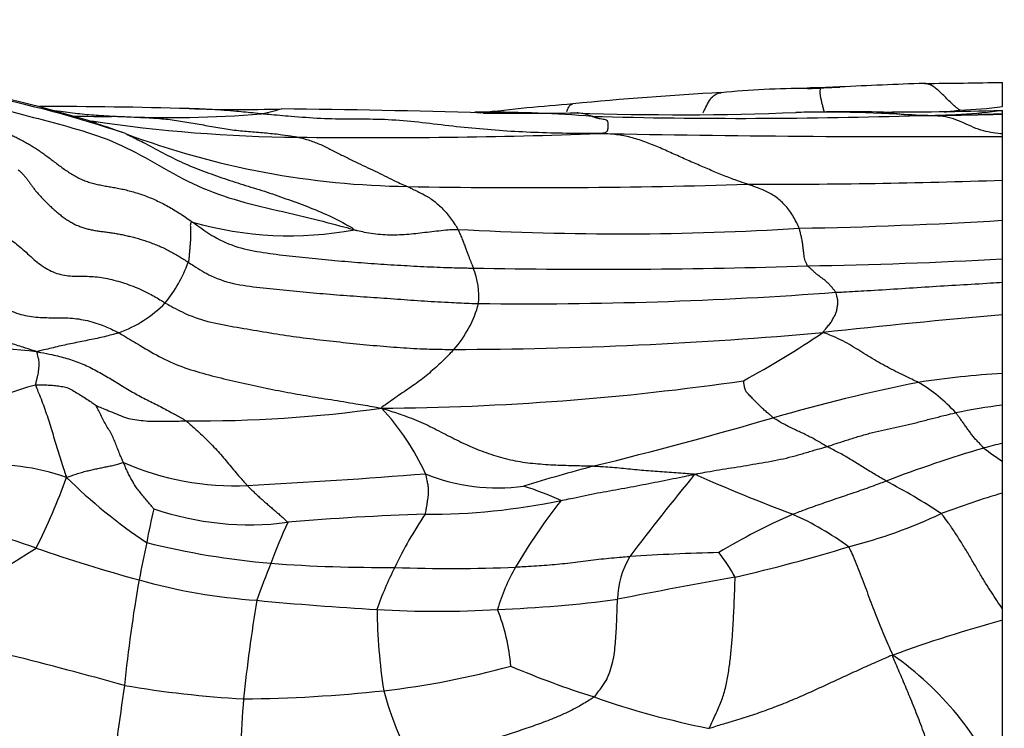
# Model space of a CAD drawing. Units: millimetres. Extents: x 0 to 835, y 0 to 1165.
# Drawn here: x 485 to 498, y 465 to 475 of the extents above; entities that cross this region are included whole.
import ezdxf
from ezdxf import colors
from ezdxf.entities.mleader import LeaderData, LeaderLine
from ezdxf.math import Vec2, Vec3

# ---------------------------------------------------------------- set-up
doc = ezdxf.new("R2010")
doc.units = ezdxf.units.MM
doc.layers.add('DV3_Défaut', color=7, linetype='Continuous')
doc.layers.add('Défaut', color=7, linetype='Continuous')

# ---------------------------------------------------------------- blocks, each defined once
blk = doc.blocks.new('_DOT')
at = {"color": 0}
blk.add_line((0, 0), (-1, 0), dxfattribs=at)
at = {"color": 0, "const_width": 0.333}
blk.add_lwpolyline([(-0.1665, 0, 1), (0.1665, 0, 1)], format="xyb", close=True, dxfattribs=at)
blk = doc.blocks.new('SE2')
at = {"layer": 'DV3_Défaut', "color": 7, "linetype": 'Continuous'}
for p, q in [((498.311, 473.334), (498.311, 473.66)), ((498.311, 473.228), (498.311, 473.28)), ((498.311, 472.96), (498.311, 473.229)), ((498.311, 472.926), (498.311, 472.96)), ((498.311, 472.333), (498.311, 472.926)), ((498.311, 471.788), (498.311, 472.333)), ((498.311, 471.266), (498.311, 471.788)), ((498.311, 470.946), (498.311, 471.266)), ((498.311, 470.505), (498.311, 470.946)), ((498.311, 469.709), (498.311, 470.505)), ((498.311, 469.279), (498.311, 469.709)), ((498.311, 468.761), (498.311, 469.279)), ((498.311, 468.515), (498.311, 468.761)), ((498.311, 468.085), (498.311, 468.515)), ((498.311, 466.509), (498.311, 468.085)), ((498.311, 466.357), (498.311, 466.509)), ((498.311, 464.065), (498.311, 466.357))]:
    blk.add_line(p, q, dxfattribs=at)
for centre, radius, start, end in [((481.166, 457.602), 16.242, 72.671, 87.7712), ((481.476, 458.491), 15.287, 71.2234, 86.598), ((495.661, 461.588), 11.99, 89.9935, 95.619), ((495.785, 471.886), 1.7, 88.0992, 94.3099), ((494.687, 499.825), 26.266, 272.127, 273.0895), ((496.889, 455.591), 18.025, 92.4949, 93.3315), ((499.352, 409.139), 64.541, 91.86602, 92.88581), ((496.268, 581.139), 107.498, 270.52352, 271.08879), ((496.626, 432.006), 41.57, 92.9448, 95.7319), ((485.334, 408.022), 65.31, 88.31098, 90.09462), ((487.932, 492.46), 19.168, 267.989, 271.739), ((487.417, 352.772), 120.533, 88.1755, 89.47846), ((494.447, 446.806), 26.634, 94.2469, 96.9525), ((495.842, 487.297), 14.139, 276.8226, 277.6898), ((497.642, 477.838), 4.554, 271.1612, 278.4479), ((486.089, 486.137), 12.939, 268.0156, 270.8754), ((487.002, 488.502), 15.319, 267.3255, 274.6432), ((491.175, 452.683), 20.575, 89.7333, 90.0975), ((491.82, 580.208), 106.965, 269.6989, 270.37334), ((491.175, 452.683), 20.575, 85.6466, 89.7333), ((493.93, 513.818), 40.597, 268.0053, 272.2281), ((494.745, 549.798), 76.626, 268.49816, 271.82547), ((495.828, 452.421), 20.835, 86.2621, 90.8886), ((496.248, 442.727), 30.533, 89.3403, 91.3872), ((496.656, 534.319), 61.061, 269.9456, 271.54623), ((497.217, 481.903), 8.691, 269.7978, 277.2303), ((497.111, 513.18), 39.968, 270.1075, 270.5932), ((497.111, 513.18), 39.968, 270.5932, 271.2407), ((497.111, 513.18), 39.968, 271.2407, 271.7198), ((505.509, 139.577), 333.73, 91.23585, 91.29246), ((488.918, 493.094), 20.179, 261.5069, 269.4765), ((483.957, 466.329), 7.07, 69.8125, 73.1959), ((490.363, 483.562), 11.315, 249.4771, 269.3087), ((489.795, 555.172), 82.262, 269.26125, 272.11442), ((497.215, 703.143), 230.219, 268.90844, 270.27263), ((491.897, 569.511), 97.279, 269.01644, 271.73793), ((495.098, 564.391), 92.114, 269.84394, 271.99884), ((488.629, 476.365), 4.787, 253.9599, 280.5493), ((493.102, 510.803), 39.199, 266.7991, 273.5809), ((494.343, 537.961), 66.292, 271.04366, 273.43177), ((485.429, 471.88), 1.936, 321.1459, 340.0362), ((492.8, 559.429), 88.306, 268.91127, 271.85764), ((494.7, 534.085), 62.923, 270.87668, 273.29005), ((490.158, 470.751), 1.039, 354.8417, 21.9427), ((491.829, 527.734), 57.08, 269.3619, 274.2392), ((485.699, 471.901), 1.749, 290.2292, 315.0519), ((489.679, 471.069), 1.569, 318.7381, 344.7912), ((508.516, 354.919), 116.036, 95.04569, 96.25571), ((490.664, 529.058), 59.024, 270.18847, 275.06204), ((488.15, 481.787), 13.871, 298.6105, 303.829), ((484.574, 464.953), 5.088, 83.0623, 102.3466), ((499.158, 456.333), 13.403, 93.624, 98.5362), ((485.927, 466.544), 3.1, 104.1052, 120.7983), ((489.628, 505.098), 35.862, 270.3918, 278.2798), ((502.163, 444.801), 25.284, 101.3916, 105.9893), ((496.044, 467.686), 2.209, 42.3509, 59.4043), ((499.592, 459.571), 9.792, 97.5178, 101.2796), ((487.394, 486.989), 17.924, 269.4442, 277.9498), ((487.605, 467.068), 3.138, 24.0302, 43.7212), ((478.281, 527.222), 60.527, 283.84029, 286.22931), ((503.036, 449.613), 19.723, 103.861, 104.6237), ((503.441, 450.546), 18.932, 106.5244, 110.7645), ((500.143, 471.348), 3.374, 231.8057, 237.1182), ((487.879, 471.965), 3.781, 246.4428, 272.6096), ((484.626, 465.578), 2.887, 70.4206, 95.8901), ((482.887, 566.007), 97.955, 273.02237, 274.44071), ((491.454, 470.783), 2.628, 248.0354, 277.6822), ((498.52, 446.573), 22.624, 104.7477, 107.2646), ((523.221, 444.393), 37.68, 140.5415, 142.7019), ((505.446, 494.225), 28.251, 246.3861, 249.3057), ((477.616, 471.149), 8.472, 333.2647, 340.3333), ((490.928, 473.746), 7.625, 225.6005, 236.1685), ((492.402, 460.034), 9.284, 56.8434, 62.2207), ((490.498, 464.017), 4.362, 65.391, 72.5561), ((501.949, 455.82), 12.793, 106.5214, 110.4462), ((490.475, 476.964), 9.168, 269.9469, 281.5734), ((498.343, 463.2), 7.696, 141.5754, 149.7242), ((498.217, 465.245), 11.735, 167.0635, 169.3559), ((488.081, 471.65), 3.996, 250.9858, 277.4568), ((494.434, 474.3), 7.172, 284.4227, 295.1273), ((480.334, 453.592), 14.576, 70.5742, 76.2925), ((496.472, 464.13), 8.639, 155.684, 159.6775), ((491.515, 433.782), 34.031, 91.7661, 94.9144), ((495.056, 464.707), 5.533, 146.057, 154.6546), ((499.271, 459.18), 9.421, 113.8428, 120.7284), ((493.804, 464.078), 4.071, 53.5848, 65.9592), ((531.274, 458.056), 45.561, 168.15, 168.801), ((489.314, 477.985), 10.895, 256.0252, 265.033), ((472.268, 487.679), 24.094, 297.2087, 302.4112), ((492.293, 487.807), 21.669, 250.8439, 254.7137), ((495.618, 426.308), 40.986, 91.6234, 93.316), ((492.322, 465.633), 2.695, 29.0721, 37.6008), ((489.622, 488.993), 22.622, 282.9122, 286.9591), ((494.285, 466.614), 1.204, 149.4961, 178.646), ((499.117, 462.749), 11.605, 157.8163, 160.467), ((489.888, 487.752), 20.677, 265.7927, 270.4653), ((493.853, 465.123), 4.27, 152.7867, 161.1107), ((490.825, 486.502), 19.442, 267.7337, 272.5709), ((493.874, 465.81), 2.521, 149.7563, 163.9958), ((506.408, 463.419), 20.132, 170.0282, 174.1409), ((488.704, 474.448), 7.836, 254.2692, 266.1628), ((507.182, 396.06), 71.977, 100.00512, 101.29806), ((509.454, 463.09), 21.566, 170.5548, 174.1458), ((491.879, 504.62), 38.171, 264.4387, 266.8976), ((490.885, 482.978), 16.482, 271.9689, 277.6554), ((490.632, 480.067), 13.587, 266.5458, 273.4584), ((497.201, 466.556), 7.387, 180.3913, 188.9894), ((488.91, 465.507), 2.73, 4.771, 21.4468), ((503.065, 448.834), 18.157, 105.1788, 110.111), ((469.409, 404.401), 63.387, 74.46933, 77.35516), ((494.377, 462.363), 4.286, 23.3956, 55.2217), ((488.573, 476.959), 11.634, 276.568, 285.2386), ((496.461, 477.092), 12.342, 246.9633, 252.5657), ((820.786, 418.308), 337.715, 171.97171, 172.216), ((488.866, 480.102), 14.838, 260.358, 266.6539), ((487.816, 484.683), 19.394, 270.544, 276.1804), ((494.369, 466.605), 4.624, 195.0921, 208.4033), ((511.346, 463.494), 23.415, 175.6028, 178.9032), ((496.499, 475.953), 11.274, 250.6459, 258.8884)]:
    blk.add_arc(centre, radius, start, end, dxfattribs=at)
for points, knots in [([(495.842, 473.585), (495.841, 473.585), (495.84, 473.582), (495.835, 473.573), (495.828, 473.55), (495.829, 473.507), (495.838, 473.463), (495.848, 473.413), (495.86, 473.362), (495.874, 473.311), (495.883, 473.276), (495.888, 473.258), (495.889, 473.255)], [0, 0, 0, 0, 0.0304417, 0.1217669, 0.2435339, 0.3653008, 0.4870677, 0.6088347, 0.7306016, 0.8523685, 0.9741355, 1, 1, 1, 1]), ([(497.734, 473.285), (497.727, 473.287), (497.71, 473.298), (497.676, 473.322), (497.626, 473.369), (497.57, 473.424), (497.512, 473.482), (497.455, 473.536), (497.397, 473.587), (497.343, 473.624), (497.294, 473.641), (497.264, 473.645), (497.25, 473.645)], [0, 0, 0, 0, 0.0285599, 0.1142398, 0.2284796, 0.3427193, 0.4569591, 0.5711989, 0.6854387, 0.7996785, 0.9139182, 1, 1, 1, 1]), ([(483.505, 473.536), (483.534, 473.534), (483.721, 473.509), (484.063, 473.459), (484.549, 473.347), (485.078, 473.203), (485.614, 473.062), (486.15, 472.904), (486.665, 472.647), (487.17, 472.34), (487.724, 472.104), (488.308, 471.955), (488.858, 471.832), (489.254, 471.728), (489.468, 471.67), (489.505, 471.66)], [0, 0, 0, 0, 0.022727, 0.090909, 0.181818, 0.272727, 0.363636, 0.454545, 0.545455, 0.636364, 0.727273, 0.818182, 0.909091, 0.977273, 1, 1, 1, 1]), ([(494.241, 473.245), (494.247, 473.256), (494.268, 473.298), (494.304, 473.373), (494.354, 473.455), (494.412, 473.502), (494.459, 473.517), (494.486, 473.52), (494.489, 473.52)], [0, 0, 0, 0, 0.0799636, 0.3027493, 0.525535, 0.7483207, 0.9711064, 1, 1, 1, 1]), ([(485.343, 473.29), (485.401, 473.283), (485.545, 473.265), (485.775, 473.234), (486.01, 473.214), (486.18, 473.205), (486.266, 473.2), (486.287, 473.199)], [0, 0, 0, 0, 0.183173, 0.455449, 0.727724, 0.931931, 1, 1, 1, 1]), ([(488.242, 473.233), (488.214, 473.236), (488.101, 473.247), (487.876, 473.27), (487.567, 473.293), (487.343, 473.302), (487.232, 473.304)], [0, 0, 0, 0, 0.083346, 0.333384, 0.666768, 1, 1, 1, 1]), ([(488.242, 473.233), (488.252, 473.235), (488.284, 473.241), (488.348, 473.255), (488.42, 473.274), (488.476, 473.291), (488.503, 473.299), (488.514, 473.3), (488.514, 473.301)], [0, 0, 0, 0, 0.061685, 0.246739, 0.493478, 0.740217, 0.986955, 1, 1, 1, 1]), ([(492.39, 473.265), (492.394, 473.275), (492.407, 473.309), (492.434, 473.352), (492.46, 473.365), (492.474, 473.367), (492.474, 473.367)], [0, 0, 0, 0, 0.157972, 0.573288, 0.988604, 1, 1, 1, 1]), ([(486.287, 473.199), (486.306, 473.199), (486.382, 473.195), (486.535, 473.189), (486.746, 473.179), (486.974, 473.162), (487.201, 473.125), (487.427, 473.088), (487.652, 473.045), (487.875, 473.01), (488.096, 472.991), (488.314, 472.974), (488.509, 472.954), (488.648, 472.932), (488.717, 472.92), (488.734, 472.916)], [0, 0, 0, 0, 0.022727, 0.090909, 0.181818, 0.272727, 0.363636, 0.454545, 0.545455, 0.636364, 0.727273, 0.818182, 0.909091, 0.977273, 1, 1, 1, 1]), ([(492.83, 472.966), (492.785, 472.966), (492.64, 472.966), (492.351, 472.967), (491.953, 472.978), (491.522, 473), (491.103, 473.036), (490.685, 473.081), (490.273, 473.134), (489.862, 473.161), (489.454, 473.158), (489.048, 473.166), (488.678, 473.193), (488.41, 473.217), (488.275, 473.23), (488.242, 473.233)], [0, 0, 0, 0, 0.022727, 0.090909, 0.181818, 0.272727, 0.363636, 0.454545, 0.545455, 0.636364, 0.727273, 0.818182, 0.909091, 0.977273, 1, 1, 1, 1]), ([(492.737, 473.199), (492.73, 473.201), (492.698, 473.212), (492.633, 473.233), (492.572, 473.244), (492.532, 473.245), (492.528, 473.245)], [0, 0, 0, 0, 0.118539, 0.474154, 0.948308, 1, 1, 1, 1]), ([(492.83, 472.966), (492.836, 472.967), (492.853, 472.97), (492.886, 472.975), (492.926, 472.979), (492.951, 473.01), (492.957, 473.067), (492.955, 473.115), (492.943, 473.145), (492.919, 473.154), (492.89, 473.157), (492.848, 473.162), (492.799, 473.174), (492.762, 473.188), (492.743, 473.196), (492.737, 473.199)], [0, 0, 0, 0, 0.022727, 0.090909, 0.181818, 0.272727, 0.363636, 0.454545, 0.545455, 0.636364, 0.727273, 0.818182, 0.909091, 0.977273, 1, 1, 1, 1]), ([(496.631, 473.258), (496.629, 473.258), (496.618, 473.258), (496.608, 473.258), (496.599, 473.258)], [0, 0, 0, 0, 0.198651, 1, 1, 1, 1]), ([(497.186, 473.211), (497.176, 473.211), (497.15, 473.212), (497.097, 473.213), (497.027, 473.216), (496.953, 473.222), (496.878, 473.232), (496.799, 473.245), (496.717, 473.254), (496.66, 473.257), (496.631, 473.258)], [0, 0, 0, 0, 0.036071, 0.144284, 0.288568, 0.432852, 0.577136, 0.72142, 0.865704, 1, 1, 1, 1]), ([(498.311, 472.96), (498.302, 472.96), (498.249, 472.966), (498.151, 472.979), (498.018, 473.008), (497.884, 473.062), (497.748, 473.127), (497.61, 473.18), (497.469, 473.204), (497.337, 473.208), (497.241, 473.21), (497.198, 473.211), (497.186, 473.211)], [0, 0, 0, 0, 0.023281, 0.145371, 0.267461, 0.389551, 0.511641, 0.63373, 0.75582, 0.87791, 0.969478, 1, 1, 1, 1]), ([(486.397, 472.964), (486.418, 472.954), (486.509, 472.91), (486.689, 472.82), (486.936, 472.685), (487.209, 472.549), (487.49, 472.442), (487.776, 472.339), (488.064, 472.249), (488.356, 472.161), (488.648, 472.055), (488.943, 471.948), (489.216, 471.828), (489.407, 471.725), (489.499, 471.671), (489.505, 471.66)], [0, 0, 0, 0, 0.022727, 0.090909, 0.181818, 0.272727, 0.363636, 0.454545, 0.545455, 0.636364, 0.727273, 0.818182, 0.909091, 0.977273, 1, 1, 1, 1]), ([(488.734, 472.916), (488.747, 472.914), (488.796, 472.903), (488.895, 472.877), (489.03, 472.825), (489.175, 472.756), (489.316, 472.683), (489.454, 472.612), (489.589, 472.548), (489.721, 472.487), (489.851, 472.425), (489.978, 472.359), (490.095, 472.303), (490.177, 472.268), (490.217, 472.251), (490.227, 472.247)], [0, 0, 0, 0, 0.022727, 0.090909, 0.181818, 0.272727, 0.363636, 0.454545, 0.545455, 0.636364, 0.727273, 0.818182, 0.909091, 0.977273, 1, 1, 1, 1]), ([(494.847, 472.277), (494.834, 472.282), (494.778, 472.301), (494.665, 472.34), (494.508, 472.4), (494.329, 472.475), (494.148, 472.553), (493.964, 472.634), (493.778, 472.718), (493.591, 472.801), (493.403, 472.873), (493.213, 472.93), (493.037, 472.957), (492.91, 472.962), (492.846, 472.965), (492.83, 472.966)], [0, 0, 0, 0, 0.022727, 0.090909, 0.181818, 0.272727, 0.363636, 0.454545, 0.545455, 0.636364, 0.727273, 0.818182, 0.909091, 0.977273, 1, 1, 1, 1]), ([(490.227, 472.247), (490.233, 472.244), (490.257, 472.232), (490.303, 472.209), (490.366, 472.179), (490.435, 472.146), (490.503, 472.107), (490.57, 472.063), (490.633, 472.013), (490.694, 471.957), (490.752, 471.894), (490.808, 471.823), (490.858, 471.753), (490.893, 471.699), (490.909, 471.672), (490.913, 471.665)], [0, 0, 0, 0, 0.022727, 0.090909, 0.181818, 0.272727, 0.363636, 0.454545, 0.545455, 0.636364, 0.727273, 0.818182, 0.909091, 0.977273, 1, 1, 1, 1]), ([(495.55, 471.68), (495.547, 471.688), (495.533, 471.718), (495.504, 471.777), (495.463, 471.854), (495.409, 471.93), (495.352, 471.999), (495.291, 472.059), (495.225, 472.111), (495.156, 472.152), (495.083, 472.19), (495.008, 472.22), (494.935, 472.246), (494.882, 472.265), (494.855, 472.275), (494.847, 472.277)], [0, 0, 0, 0, 0.022727, 0.090909, 0.181818, 0.272727, 0.363636, 0.454545, 0.545455, 0.636364, 0.727273, 0.818182, 0.909091, 0.977273, 1, 1, 1, 1]), ([(487.307, 471.764), (487.3, 471.766), (487.288, 471.759), (487.274, 471.738), (487.279, 471.694), (487.28, 471.646), (487.28, 471.597), (487.28, 471.546), (487.277, 471.494), (487.272, 471.439), (487.267, 471.384), (487.263, 471.331), (487.259, 471.28), (487.253, 471.242), (487.25, 471.223), (487.249, 471.219)], [0, 0, 0, 0, 0.022727, 0.090909, 0.181818, 0.272727, 0.363636, 0.454545, 0.545455, 0.636364, 0.727273, 0.818182, 0.909091, 0.977273, 1, 1, 1, 1]), ([(487.307, 471.764), (487.331, 471.748), (487.426, 471.678), (487.62, 471.543), (487.918, 471.412), (488.268, 471.347), (488.621, 471.305), (488.976, 471.27), (489.331, 471.234), (489.688, 471.205), (490.046, 471.182), (490.404, 471.162), (490.733, 471.147), (490.972, 471.142), (491.092, 471.139), (491.122, 471.139)], [0, 0, 0, 0, 0.022727, 0.090909, 0.181818, 0.272727, 0.363636, 0.454545, 0.545455, 0.636364, 0.727273, 0.818182, 0.909091, 0.977273, 1, 1, 1, 1]), ([(495.662, 471.169), (495.66, 471.172), (495.655, 471.183), (495.645, 471.206), (495.631, 471.237), (495.619, 471.272), (495.615, 471.31), (495.61, 471.352), (495.604, 471.398), (495.598, 471.449), (495.592, 471.505), (495.579, 471.563), (495.566, 471.617), (495.557, 471.656), (495.552, 471.675), (495.55, 471.68)], [0, 0, 0, 0, 0.022727, 0.090909, 0.181818, 0.272727, 0.363636, 0.454545, 0.545455, 0.636364, 0.727273, 0.818182, 0.909091, 0.977273, 1, 1, 1, 1]), ([(484.693, 471.602), (484.705, 471.597), (484.768, 471.565), (484.891, 471.493), (485.044, 471.355), (485.215, 471.197), (485.411, 471.075), (485.62, 471.025), (485.82, 471.03), (486.039, 471.023), (486.268, 470.972), (486.5, 470.897), (486.707, 470.803), (486.849, 470.719), (486.919, 470.676), (486.937, 470.665)], [0, 0, 0, 0, 0.022727, 0.090909, 0.181818, 0.272727, 0.363636, 0.454545, 0.545455, 0.636364, 0.727273, 0.818182, 0.909091, 0.977273, 1, 1, 1, 1]), ([(489.505, 471.66), (489.529, 471.654), (489.569, 471.644), (489.65, 471.626), (489.765, 471.607), (489.892, 471.593), (490.021, 471.591), (490.149, 471.593), (490.276, 471.604), (490.401, 471.617), (490.526, 471.632), (490.652, 471.647), (490.768, 471.659), (490.853, 471.664), (490.895, 471.665), (490.913, 471.665)], [0, 0, 0, 0, 0.022727, 0.090909, 0.181818, 0.272727, 0.363636, 0.454545, 0.545455, 0.636364, 0.727273, 0.818182, 0.909091, 0.977273, 1, 1, 1, 1]), ([(490.913, 471.665), (490.916, 471.66), (490.924, 471.64), (490.942, 471.599), (490.966, 471.544), (490.99, 471.484), (491.01, 471.428), (491.029, 471.375), (491.047, 471.328), (491.063, 471.285), (491.079, 471.247), (491.093, 471.211), (491.106, 471.179), (491.116, 471.154), (491.121, 471.142), (491.122, 471.139)], [0, 0, 0, 0, 0.022727, 0.090909, 0.181818, 0.272727, 0.363636, 0.454545, 0.545455, 0.636364, 0.727273, 0.818182, 0.909091, 0.977273, 1, 1, 1, 1]), ([(487.249, 471.219), (487.274, 471.202), (487.375, 471.135), (487.581, 471.009), (487.902, 470.911), (488.265, 470.87), (488.627, 470.835), (488.992, 470.799), (489.357, 470.769), (489.723, 470.745), (490.09, 470.719), (490.457, 470.691), (490.794, 470.673), (491.04, 470.663), (491.162, 470.658), (491.193, 470.657)], [0, 0, 0, 0, 0.022727, 0.090909, 0.181818, 0.272727, 0.363636, 0.454545, 0.545455, 0.636364, 0.727273, 0.818182, 0.909091, 0.977273, 1, 1, 1, 1]), ([(496.048, 470.81), (496.046, 470.813), (496.035, 470.827), (496.014, 470.853), (495.983, 470.889), (495.951, 470.924), (495.916, 470.958), (495.875, 470.99), (495.835, 471.021), (495.793, 471.051), (495.758, 471.081), (495.727, 471.112), (495.697, 471.139), (495.675, 471.157), (495.664, 471.167), (495.662, 471.169)], [0, 0, 0, 0, 0.022727, 0.090909, 0.181818, 0.272727, 0.363636, 0.454545, 0.545455, 0.636364, 0.727273, 0.818182, 0.909091, 0.977273, 1, 1, 1, 1]), ([(496.048, 470.81), (496.083, 470.812), (496.223, 470.819), (496.503, 470.834), (496.889, 470.859), (497.309, 470.887), (497.73, 470.911), (498.064, 470.932), (498.257, 470.943), (498.311, 470.946)], [0, 0, 0, 0, 0.046449, 0.185798, 0.371595, 0.557393, 0.743191, 0.928988, 1, 1, 1, 1]), ([(483.747, 470.807), (483.76, 470.806), (483.843, 470.807), (484.008, 470.808), (484.236, 470.802), (484.473, 470.74), (484.69, 470.622), (484.914, 470.52), (485.151, 470.469), (485.385, 470.464), (485.615, 470.468), (485.85, 470.439), (486.063, 470.375), (486.212, 470.306), (486.286, 470.27), (486.304, 470.26)], [0, 0, 0, 0, 0.022727, 0.090909, 0.181818, 0.272727, 0.363636, 0.454545, 0.545455, 0.636364, 0.727273, 0.818182, 0.909091, 0.977273, 1, 1, 1, 1]), ([(495.872, 470.264), (495.873, 470.27), (495.886, 470.286), (495.912, 470.318), (495.95, 470.362), (495.988, 470.411), (496.014, 470.463), (496.044, 470.513), (496.062, 470.564), (496.067, 470.617), (496.077, 470.668), (496.071, 470.718), (496.06, 470.761), (496.053, 470.791), (496.05, 470.806), (496.048, 470.81)], [0, 0, 0, 0, 0.022727, 0.090909, 0.181818, 0.272727, 0.363636, 0.454545, 0.545455, 0.636364, 0.727273, 0.818182, 0.909091, 0.977273, 1, 1, 1, 1]), ([(485.188, 470.004), (485.173, 470.011), (485.112, 470.03), (484.99, 470.069), (484.822, 470.12), (484.641, 470.188), (484.464, 470.268), (484.287, 470.346), (484.11, 470.422), (483.931, 470.492), (483.748, 470.546), (483.564, 470.591), (483.393, 470.631), (483.269, 470.661), (483.206, 470.676), (483.193, 470.681)], [0, 0, 0, 0, 0.022727, 0.090909, 0.181818, 0.272727, 0.363636, 0.454545, 0.545455, 0.636364, 0.727273, 0.818182, 0.909091, 0.977273, 1, 1, 1, 1]), ([(486.937, 470.665), (486.963, 470.65), (487.068, 470.591), (487.282, 470.481), (487.601, 470.387), (487.958, 470.329), (488.315, 470.266), (488.675, 470.211), (489.036, 470.164), (489.399, 470.126), (489.763, 470.089), (490.127, 470.058), (490.462, 470.041), (490.706, 470.036), (490.828, 470.034), (490.858, 470.034)], [0, 0, 0, 0, 0.022727, 0.090909, 0.181818, 0.272727, 0.363636, 0.454545, 0.545455, 0.636364, 0.727273, 0.818182, 0.909091, 0.977273, 1, 1, 1, 1]), ([(486.304, 470.26), (486.296, 470.257), (486.264, 470.249), (486.201, 470.232), (486.112, 470.207), (486.011, 470.185), (485.909, 470.164), (485.805, 470.142), (485.7, 470.122), (485.596, 470.101), (485.492, 470.077), (485.389, 470.052), (485.297, 470.029), (485.23, 470.015), (485.197, 470.007), (485.188, 470.004)], [0, 0, 0, 0, 0.022727, 0.090909, 0.181818, 0.272727, 0.363636, 0.454545, 0.545455, 0.636364, 0.727273, 0.818182, 0.909091, 0.977273, 1, 1, 1, 1]), ([(486.304, 470.26), (486.328, 470.246), (486.426, 470.189), (486.62, 470.074), (486.886, 469.913), (487.2, 469.78), (487.526, 469.687), (487.854, 469.607), (488.184, 469.533), (488.518, 469.466), (488.852, 469.406), (489.189, 469.353), (489.499, 469.303), (489.724, 469.265), (489.837, 469.246), (489.873, 469.236)], [0, 0, 0, 0, 0.022727, 0.090909, 0.181818, 0.272727, 0.363636, 0.454545, 0.545455, 0.636364, 0.727273, 0.818182, 0.909091, 0.977273, 1, 1, 1, 1]), ([(497.168, 469.587), (497.16, 469.592), (497.123, 469.608), (497.05, 469.643), (496.947, 469.694), (496.83, 469.751), (496.713, 469.812), (496.598, 469.877), (496.485, 469.944), (496.374, 470.015), (496.26, 470.084), (496.146, 470.152), (496.026, 470.204), (495.936, 470.241), (495.891, 470.259), (495.872, 470.264)], [0, 0, 0, 0, 0.022727, 0.090909, 0.181818, 0.272727, 0.363636, 0.454545, 0.545455, 0.636364, 0.727273, 0.818182, 0.909091, 0.977273, 1, 1, 1, 1]), ([(485.188, 470.004), (485.189, 470), (485.193, 469.988), (485.199, 469.962), (485.207, 469.926), (485.217, 469.885), (485.221, 469.844), (485.217, 469.803), (485.213, 469.761), (485.209, 469.719), (485.201, 469.677), (485.19, 469.636), (485.181, 469.598), (485.174, 469.57), (485.171, 469.555), (485.172, 469.551)], [0, 0, 0, 0, 0.022727, 0.090909, 0.181818, 0.272727, 0.363636, 0.454545, 0.545455, 0.636364, 0.727273, 0.818182, 0.909091, 0.977273, 1, 1, 1, 1]), ([(485.188, 470.004), (485.209, 470), (485.278, 469.988), (485.415, 469.962), (485.6, 469.916), (485.796, 469.848), (485.982, 469.759), (486.16, 469.657), (486.334, 469.548), (486.511, 469.441), (486.693, 469.349), (486.872, 469.259), (487.033, 469.172), (487.149, 469.107), (487.207, 469.074), (487.22, 469.065)], [0, 0, 0, 0, 0.022727, 0.090909, 0.181818, 0.272727, 0.363636, 0.454545, 0.545455, 0.636364, 0.727273, 0.818182, 0.909091, 0.977273, 1, 1, 1, 1]), ([(490.858, 470.034), (490.852, 470.027), (490.825, 470), (490.772, 469.945), (490.698, 469.87), (490.612, 469.79), (490.525, 469.714), (490.435, 469.641), (490.343, 469.571), (490.251, 469.507), (490.157, 469.445), (490.062, 469.379), (489.974, 469.316), (489.909, 469.27), (489.876, 469.247), (489.873, 469.236)], [0, 0, 0, 0, 0.022727, 0.090909, 0.181818, 0.272727, 0.363636, 0.454545, 0.545455, 0.636364, 0.727273, 0.818182, 0.909091, 0.977273, 1, 1, 1, 1]), ([(485.172, 469.551), (485.178, 469.552), (485.204, 469.552), (485.257, 469.552), (485.328, 469.553), (485.406, 469.549), (485.485, 469.538), (485.563, 469.53), (485.639, 469.503), (485.714, 469.458), (485.787, 469.415), (485.858, 469.369), (485.922, 469.325), (485.968, 469.294), (485.992, 469.278), (485.996, 469.275)], [0, 0, 0, 0, 0.022727, 0.090909, 0.181818, 0.272727, 0.363636, 0.454545, 0.545455, 0.636364, 0.727273, 0.818182, 0.909091, 0.977273, 1, 1, 1, 1]), ([(485.172, 469.551), (485.174, 469.543), (485.189, 469.508), (485.22, 469.436), (485.26, 469.335), (485.301, 469.222), (485.34, 469.107), (485.376, 468.992), (485.412, 468.877), (485.445, 468.762), (485.48, 468.647), (485.515, 468.532), (485.55, 468.426), (485.576, 468.349), (485.59, 468.31), (485.594, 468.298)], [0, 0, 0, 0, 0.022727, 0.090909, 0.181818, 0.272727, 0.363636, 0.454545, 0.545455, 0.636364, 0.727273, 0.818182, 0.909091, 0.977273, 1, 1, 1, 1]), ([(495.198, 469.107), (495.193, 469.11), (495.177, 469.124), (495.144, 469.151), (495.098, 469.19), (495.05, 469.234), (495.004, 469.28), (494.958, 469.325), (494.914, 469.37), (494.872, 469.415), (494.826, 469.459), (494.807, 469.508), (494.802, 469.555), (494.796, 469.59), (494.794, 469.608), (494.792, 469.609)], [0, 0, 0, 0, 0.022727, 0.090909, 0.181818, 0.272727, 0.363636, 0.454545, 0.545455, 0.636364, 0.727273, 0.818182, 0.909091, 0.977273, 1, 1, 1, 1]), ([(485.996, 469.275), (485.999, 469.274), (486.033, 469.258), (486.098, 469.229), (486.193, 469.193), (486.299, 469.147), (486.407, 469.103), (486.521, 469.08), (486.637, 469.067), (486.754, 469.058), (486.87, 469.059), (486.986, 469.059), (487.093, 469.062), (487.17, 469.064), (487.208, 469.065), (487.22, 469.065)], [0, 0, 0, 0, 0.022727, 0.090909, 0.181818, 0.272727, 0.363636, 0.454545, 0.545455, 0.636364, 0.727273, 0.818182, 0.909091, 0.977273, 1, 1, 1, 1]), ([(486.368, 468.499), (486.366, 468.504), (486.356, 468.526), (486.337, 468.569), (486.312, 468.63), (486.285, 468.7), (486.256, 468.77), (486.228, 468.84), (486.193, 468.91), (486.148, 468.98), (486.108, 469.051), (486.069, 469.126), (486.035, 469.196), (486.01, 469.247), (485.996, 469.273), (485.996, 469.275)], [0, 0, 0, 0, 0.022727, 0.090909, 0.181818, 0.272727, 0.363636, 0.454545, 0.545455, 0.636364, 0.727273, 0.818182, 0.909091, 0.977273, 1, 1, 1, 1]), ([(489.873, 469.236), (489.908, 469.228), (489.996, 469.199), (490.173, 469.142), (490.412, 469.051), (490.654, 468.929), (490.892, 468.805), (491.137, 468.692), (491.392, 468.596), (491.657, 468.524), (491.93, 468.486), (492.206, 468.466), (492.462, 468.459), (492.647, 468.455), (492.74, 468.453), (492.761, 468.452)], [0, 0, 0, 0, 0.022727, 0.090909, 0.181818, 0.272727, 0.363636, 0.454545, 0.545455, 0.636364, 0.727273, 0.818182, 0.909091, 0.977273, 1, 1, 1, 1]), ([(495.923, 468.715), (495.936, 468.719), (495.988, 468.736), (496.091, 468.769), (496.232, 468.815), (496.386, 468.863), (496.546, 468.907), (496.707, 468.946), (496.87, 468.979), (497.033, 469.014), (497.194, 469.055), (497.355, 469.097), (497.502, 469.134), (497.609, 469.159), (497.663, 469.171), (497.677, 469.174)], [0, 0, 0, 0, 0.022727, 0.090909, 0.181818, 0.272727, 0.363636, 0.454545, 0.545455, 0.636364, 0.727273, 0.818182, 0.909091, 0.977273, 1, 1, 1, 1]), ([(498.056, 468.697), (498.053, 468.7), (498.039, 468.714), (498.013, 468.742), (497.977, 468.782), (497.936, 468.824), (497.899, 468.868), (497.867, 468.915), (497.833, 468.961), (497.8, 469.006), (497.768, 469.05), (497.738, 469.094), (497.71, 469.132), (497.689, 469.158), (497.679, 469.171), (497.677, 469.174)], [0, 0, 0, 0, 0.022727, 0.090909, 0.181818, 0.272727, 0.363636, 0.454545, 0.545455, 0.636364, 0.727273, 0.818182, 0.909091, 0.977273, 1, 1, 1, 1]), ([(487.22, 469.065), (487.228, 469.059), (487.257, 469.034), (487.315, 468.982), (487.395, 468.911), (487.478, 468.831), (487.56, 468.751), (487.636, 468.669), (487.709, 468.585), (487.78, 468.503), (487.847, 468.42), (487.915, 468.34), (487.977, 468.269), (488.023, 468.219), (488.046, 468.194), (488.051, 468.188)], [0, 0, 0, 0, 0.022727, 0.090909, 0.181818, 0.272727, 0.363636, 0.454545, 0.545455, 0.636364, 0.727273, 0.818182, 0.909091, 0.977273, 1, 1, 1, 1]), ([(495.923, 468.715), (495.917, 468.719), (495.894, 468.733), (495.848, 468.762), (495.784, 468.801), (495.716, 468.837), (495.648, 468.872), (495.581, 468.904), (495.514, 468.935), (495.449, 468.966), (495.384, 468.996), (495.321, 469.031), (495.265, 469.064), (495.223, 469.09), (495.203, 469.104), (495.198, 469.107)], [0, 0, 0, 0, 0.022727, 0.090909, 0.181818, 0.272727, 0.363636, 0.454545, 0.545455, 0.636364, 0.727273, 0.818182, 0.909091, 0.977273, 1, 1, 1, 1]), ([(494.129, 468.339), (494.145, 468.344), (494.199, 468.355), (494.31, 468.375), (494.463, 468.401), (494.63, 468.427), (494.796, 468.454), (494.962, 468.482), (495.129, 468.51), (495.294, 468.542), (495.456, 468.578), (495.611, 468.625), (495.754, 468.667), (495.858, 468.696), (495.91, 468.711), (495.923, 468.715)], [0, 0, 0, 0, 0.022727, 0.090909, 0.181818, 0.272727, 0.363636, 0.454545, 0.545455, 0.636364, 0.727273, 0.818182, 0.909091, 0.977273, 1, 1, 1, 1]), ([(496.729, 468.249), (496.723, 468.252), (496.699, 468.266), (496.65, 468.294), (496.584, 468.334), (496.511, 468.378), (496.438, 468.424), (496.365, 468.469), (496.292, 468.514), (496.218, 468.558), (496.145, 468.601), (496.071, 468.641), (496.003, 468.676), (495.954, 468.7), (495.929, 468.712), (495.923, 468.715)], [0, 0, 0, 0, 0.022727, 0.090909, 0.181818, 0.272727, 0.363636, 0.454545, 0.545455, 0.636364, 0.727273, 0.818182, 0.909091, 0.977273, 1, 1, 1, 1]), ([(485.594, 468.298), (485.602, 468.301), (485.628, 468.31), (485.678, 468.328), (485.745, 468.349), (485.817, 468.371), (485.887, 468.389), (485.955, 468.405), (486.022, 468.419), (486.088, 468.432), (486.154, 468.445), (486.222, 468.459), (486.287, 468.476), (486.336, 468.492), (486.361, 468.5), (486.368, 468.499)], [0, 0, 0, 0, 0.022727, 0.090909, 0.181818, 0.272727, 0.363636, 0.454545, 0.545455, 0.636364, 0.727273, 0.818182, 0.909091, 0.977273, 1, 1, 1, 1]), ([(486.779, 467.872), (486.777, 467.874), (486.762, 467.892), (486.731, 467.929), (486.689, 467.98), (486.644, 468.034), (486.6, 468.088), (486.555, 468.142), (486.517, 468.198), (486.486, 468.255), (486.453, 468.313), (486.424, 468.373), (486.398, 468.43), (486.38, 468.472), (486.371, 468.493), (486.368, 468.499)], [0, 0, 0, 0, 0.022727, 0.090909, 0.181818, 0.272727, 0.363636, 0.454545, 0.545455, 0.636364, 0.727273, 0.818182, 0.909091, 0.977273, 1, 1, 1, 1]), ([(490.471, 468.346), (490.473, 468.34), (490.477, 468.32), (490.485, 468.28), (490.497, 468.229), (490.507, 468.177), (490.507, 468.128), (490.509, 468.081), (490.506, 468.035), (490.498, 467.991), (490.492, 467.945), (490.484, 467.899), (490.476, 467.854), (490.471, 467.819), (490.468, 467.801), (490.466, 467.796)], [0, 0, 0, 0, 0.022727, 0.090909, 0.181818, 0.272727, 0.363636, 0.454545, 0.545455, 0.636364, 0.727273, 0.818182, 0.909091, 0.977273, 1, 1, 1, 1]), ([(492.314, 467.983), (492.328, 467.985), (492.383, 467.997), (492.492, 468.02), (492.643, 468.054), (492.807, 468.087), (492.972, 468.115), (493.137, 468.145), (493.301, 468.176), (493.466, 468.207), (493.63, 468.239), (493.795, 468.273), (493.946, 468.302), (494.055, 468.325), (494.11, 468.337), (494.129, 468.339)], [0, 0, 0, 0, 0.022727, 0.090909, 0.181818, 0.272727, 0.363636, 0.454545, 0.545455, 0.636364, 0.727273, 0.818182, 0.909091, 0.977273, 1, 1, 1, 1]), ([(492.761, 468.452), (492.773, 468.452), (492.815, 468.449), (492.897, 468.443), (493.011, 468.435), (493.133, 468.425), (493.255, 468.412), (493.378, 468.4), (493.501, 468.39), (493.625, 468.381), (493.751, 468.371), (493.877, 468.362), (493.994, 468.354), (494.08, 468.347), (494.122, 468.344), (494.129, 468.339)], [0, 0, 0, 0, 0.022727, 0.090909, 0.181818, 0.272727, 0.363636, 0.454545, 0.545455, 0.636364, 0.727273, 0.818182, 0.909091, 0.977273, 1, 1, 1, 1]), ([(495.463, 467.796), (495.472, 467.8), (495.51, 467.815), (495.586, 467.844), (495.69, 467.884), (495.806, 467.925), (495.922, 467.965), (496.037, 468.005), (496.153, 468.044), (496.269, 468.083), (496.384, 468.122), (496.499, 468.163), (496.605, 468.202), (496.681, 468.231), (496.719, 468.245), (496.729, 468.249)], [0, 0, 0, 0, 0.022727, 0.090909, 0.181818, 0.272727, 0.363636, 0.454545, 0.545455, 0.636364, 0.727273, 0.818182, 0.909091, 0.977273, 1, 1, 1, 1]), ([(488.051, 468.188), (488.055, 468.183), (488.072, 468.167), (488.105, 468.133), (488.151, 468.089), (488.201, 468.041), (488.252, 467.996), (488.302, 467.952), (488.353, 467.908), (488.403, 467.865), (488.453, 467.822), (488.503, 467.779), (488.549, 467.739), (488.582, 467.707), (488.598, 467.692), (488.6, 467.687)], [0, 0, 0, 0, 0.022727, 0.090909, 0.181818, 0.272727, 0.363636, 0.454545, 0.545455, 0.636364, 0.727273, 0.818182, 0.909091, 0.977273, 1, 1, 1, 1]), ([(498.311, 466.509), (498.285, 466.548), (498.235, 466.625), (498.16, 466.739), (498.082, 466.86), (498.003, 466.991), (497.922, 467.13), (497.839, 467.272), (497.753, 467.413), (497.665, 467.551), (497.581, 467.672), (497.519, 467.757), (497.488, 467.798), (497.48, 467.807)], [0, 0, 0, 0, 0.098339, 0.198524, 0.298708, 0.398893, 0.499077, 0.599262, 0.699446, 0.799631, 0.899815, 0.974954, 1, 1, 1, 1]), ([(496.221, 467.354), (496.227, 467.345), (496.247, 467.303), (496.285, 467.216), (496.337, 467.092), (496.391, 466.954), (496.444, 466.813), (496.497, 466.672), (496.549, 466.532), (496.603, 466.393), (496.658, 466.258), (496.713, 466.128), (496.762, 466.014), (496.797, 465.935), (496.814, 465.896), (496.822, 465.884)], [0, 0, 0, 0, 0.022727, 0.090909, 0.181818, 0.272727, 0.363636, 0.454545, 0.545455, 0.636364, 0.727273, 0.818182, 0.909091, 0.977273, 1, 1, 1, 1]), ([(491.697, 467.08), (491.709, 467.081), (491.756, 467.084), (491.85, 467.09), (491.979, 467.097), (492.121, 467.107), (492.262, 467.119), (492.402, 467.134), (492.543, 467.151), (492.684, 467.169), (492.824, 467.186), (492.965, 467.201), (493.094, 467.213), (493.189, 467.221), (493.236, 467.224), (493.247, 467.225)], [0, 0, 0, 0, 0.022727, 0.090909, 0.181818, 0.272727, 0.363636, 0.454545, 0.545455, 0.636364, 0.727273, 0.818182, 0.909091, 0.977273, 1, 1, 1, 1]), ([(494.327, 464.891), (494.334, 464.908), (494.36, 464.964), (494.411, 465.076), (494.482, 465.231), (494.545, 465.409), (494.581, 465.599), (494.609, 465.792), (494.63, 465.986), (494.645, 466.181), (494.656, 466.376), (494.666, 466.571), (494.673, 466.746), (494.676, 466.87), (494.678, 466.931), (494.677, 466.943)], [0, 0, 0, 0, 0.022727, 0.090909, 0.181818, 0.272727, 0.363636, 0.454545, 0.545455, 0.636364, 0.727273, 0.818182, 0.909091, 0.977273, 1, 1, 1, 1]), ([(492.763, 465.317), (492.772, 465.324), (492.798, 465.359), (492.85, 465.428), (492.924, 465.523), (492.971, 465.642), (493.01, 465.765), (493.036, 465.889), (493.049, 466.017), (493.061, 466.144), (493.067, 466.272), (493.072, 466.398), (493.076, 466.513), (493.079, 466.593), (493.08, 466.633), (493.081, 466.642)], [0, 0, 0, 0, 0.022727, 0.090909, 0.181818, 0.272727, 0.363636, 0.454545, 0.545455, 0.636364, 0.727273, 0.818182, 0.909091, 0.977273, 1, 1, 1, 1]), ([(496.822, 465.884), (496.799, 465.879), (496.725, 465.846), (496.576, 465.781), (496.372, 465.69), (496.15, 465.588), (495.928, 465.485), (495.706, 465.383), (495.483, 465.284), (495.257, 465.193), (495.029, 465.108), (494.799, 465.032), (494.585, 464.969), (494.43, 464.921), (494.353, 464.896), (494.327, 464.891)], [0, 0, 0, 0, 0.022727, 0.090909, 0.181818, 0.272727, 0.363636, 0.454545, 0.545455, 0.636364, 0.727273, 0.818182, 0.909091, 0.977273, 1, 1, 1, 1]), ([(497.341, 464.535), (497.341, 464.546), (497.325, 464.593), (497.294, 464.686), (497.251, 464.811), (497.202, 464.943), (497.153, 465.071), (497.103, 465.196), (497.053, 465.317), (497.004, 465.435), (496.956, 465.549), (496.909, 465.66), (496.867, 465.758), (496.836, 465.832), (496.82, 465.869), (496.822, 465.884)], [0, 0, 0, 0, 0.022727, 0.090909, 0.181818, 0.272727, 0.363636, 0.454545, 0.545455, 0.636364, 0.727273, 0.818182, 0.909091, 0.977273, 1, 1, 1, 1]), ([(492.763, 465.317), (492.749, 465.305), (492.682, 465.263), (492.547, 465.18), (492.353, 465.083), (492.133, 464.992), (491.908, 464.911), (491.68, 464.835), (491.452, 464.758), (491.223, 464.685), (490.994, 464.612), (490.764, 464.541), (490.552, 464.479), (490.398, 464.434), (490.321, 464.411), (490.301, 464.406)], [0, 0, 0, 0, 0.022727, 0.090909, 0.181818, 0.272727, 0.363636, 0.454545, 0.545455, 0.636364, 0.727273, 0.818182, 0.909091, 0.977273, 1, 1, 1, 1])]:
    blk.add_open_spline(points, degree=3, knots=knots, dxfattribs=at)
for points in [[(484.477, 473.157), (484.489, 473.151), (484.519, 473.134), (484.564, 473.108), (484.607, 473.082), (484.651, 473.056), (484.694, 473.03), (484.74, 473.004), (484.788, 472.977), (484.84, 472.95), (484.894, 472.922), (484.952, 472.893), (485.01, 472.862), (485.07, 472.829), (485.128, 472.795), (485.186, 472.758), (485.243, 472.72), (485.3, 472.679), (485.357, 472.637), (485.414, 472.594), (485.472, 472.549), (485.53, 472.505), (485.591, 472.463), (485.652, 472.422), (485.715, 472.385), (485.779, 472.352), (485.845, 472.324), (485.912, 472.301), (485.981, 472.282), (486.051, 472.267), (486.122, 472.253), (486.195, 472.241), (486.269, 472.228), (486.346, 472.213), (486.424, 472.195), (486.504, 472.174), (486.585, 472.149), (486.667, 472.12), (486.75, 472.087), (486.832, 472.05), (486.914, 472.01), (486.995, 471.966), (487.074, 471.919), (487.153, 471.869), (487.23, 471.818), (487.281, 471.782), (487.307, 471.764)], [(484.94, 472.472), (484.953, 472.464), (484.975, 472.443), (485.005, 472.412), (485.033, 472.38), (485.06, 472.347), (485.085, 472.312), (485.111, 472.275), (485.138, 472.237), (485.167, 472.198), (485.199, 472.159), (485.235, 472.119), (485.274, 472.078), (485.315, 472.037), (485.358, 471.994), (485.403, 471.952), (485.45, 471.91), (485.499, 471.87), (485.549, 471.831), (485.6, 471.796), (485.652, 471.763), (485.705, 471.734), (485.76, 471.71), (485.816, 471.689), (485.873, 471.672), (485.931, 471.659), (485.99, 471.648), (486.049, 471.64), (486.11, 471.632), (486.172, 471.624), (486.235, 471.614), (486.3, 471.603), (486.367, 471.59), (486.434, 471.575), (486.503, 471.558), (486.572, 471.539), (486.642, 471.518), (486.712, 471.494), (486.782, 471.468), (486.852, 471.44), (486.921, 471.409), (486.988, 471.375), (487.055, 471.338), (487.12, 471.3), (487.185, 471.26), (487.228, 471.233), (487.249, 471.219)]]:
    blk.add_open_spline(points, degree=3, dxfattribs=at)

msp = doc.modelspace()

# ---------------------------------------------------------------- block references
at = {"layer": 'Défaut'}
msp.add_blockref('SE2', (0, 0), dxfattribs=at)

# ---------------------------------------------------------------- leaders
at = {"layer": 'Défaut', "color": 7, "linetype": 'Continuous'}
ml = msp.add_multileader_mtext('Standard', dxfattribs=at)
ml.set_content('{\\pxsm0.9;\\fSolid Edge ISO|b1||i0||c0|p34;\\W1.;12/10/2020\\P}', color=256)
ml.set_leader_properties()
ml.set_arrow_properties(name='DOT')
ml.build(insert=Vec2(0, 0))
ml.multileader.update_dxf_attribs({"leader_type": 0, "dogleg_length": 0, "arrow_head_size": 12})
ctx = ml.context
ctx.base_point, ctx.char_height, ctx.arrow_head_size, ctx.landing_gap_size = Vec3(747.016, 1157.46), 12, 12, 4.2
notes = []
notes.append((ctx, [(0, (0, 0, 0), (0, 0), (1, 0), 1, [])]))
ctx.mtext.insert = Vec3(749.016, 1163.58)
for ctx, leaders in notes:
    for number, flags, end, landing, length, lines in leaders:
        leader = LeaderData()
        leader.index, (leader.has_last_leader_line, leader.has_dogleg_vector, leader.attachment_direction) = number, flags
        leader.last_leader_point, leader.dogleg_vector, leader.dogleg_length = Vec3(end), Vec3(landing), length
        for number, points, colour, breaks in lines:
            line = LeaderLine()
            line.index, line.vertices, line.color, line.breaks = number, Vec3.list(points), colors.encode_raw_color(colour), breaks
            leader.lines.append(line)
        ctx.leaders.append(leader)

doc.saveas('drawing.dxf')
